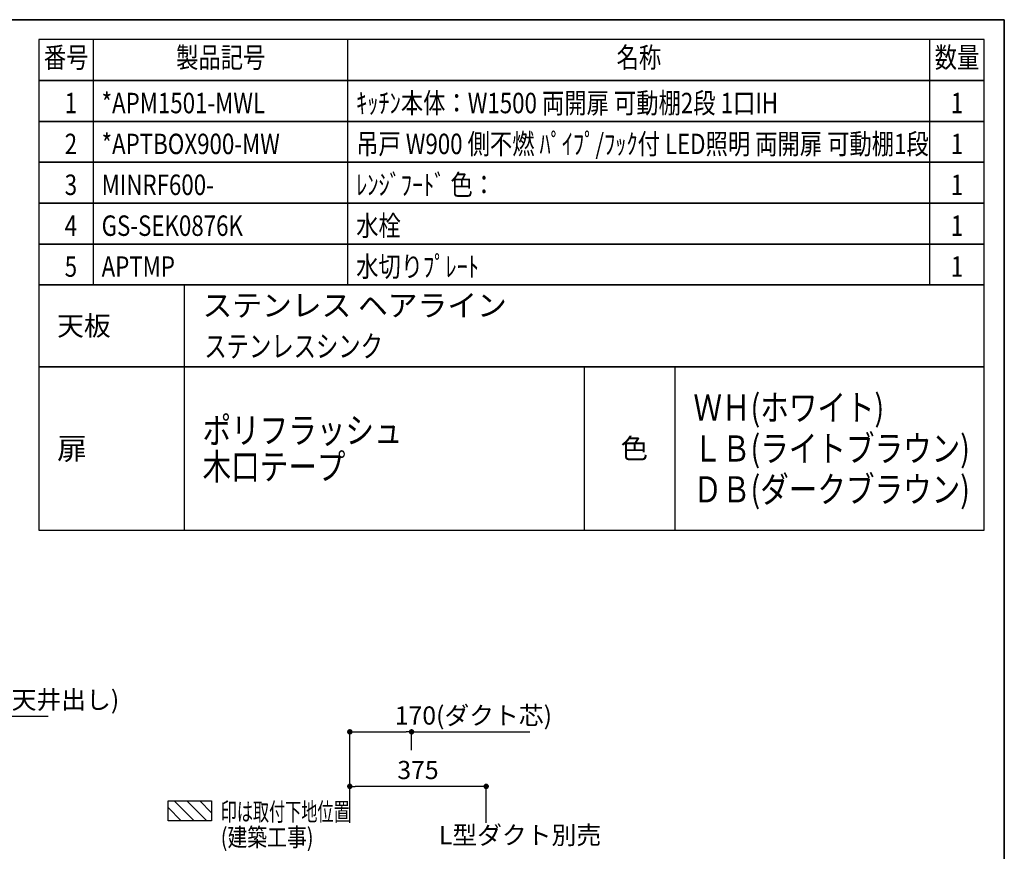
# Model space of a CAD drawing. Extents: x 0 to 8150, y 0 to 5650.
# Drawn here: x 5442 to 8150, y 3361 to 5650 of the extents above; entities that cross this region are included whole.
import ezdxf
from ezdxf.enums import TextEntityAlignment as Align

# ---------------------------------------------------------------- set-up
doc = ezdxf.new("R2010")
doc.units = 0
doc.header["$LTSCALE"] = 80
doc.header["$MEASUREMENT"] = 0
doc.layers.get('0').update_dxf_attribs({"linetype": 'CONTINUOUS'})
doc.layers.get('DEFPOINTS').update_dxf_attribs({"linetype": 'CONTINUOUS'})
for name, color, linetype in [('1', 7, 'CONTINUOUS'), ('DIM', 3, 'CONTINUOUS'), ('DUCT', 4, 'CONTINUOUS'), ('全製品情報', 30, 'CONTINUOUS'), ('設備', 30, 'CONTINUOUS')]:
    doc.layers.add(name, color=color, linetype=linetype)
doc.layers.add('図面枠', color=6, linetype='CONTINUOUS', lineweight=25)
doc.styles.get("Standard").update_dxf_attribs({"font": 'txt.shx', "bigfont": 'extfont.shx'})
doc.styles.add('TATE65', font='txt.shx', dxfattribs={"width": 0.65, "bigfont": 'extfont.shx'})
doc.styles.add('TATE75', font='txt.shx', dxfattribs={"width": 0.75, "bigfont": 'extfont.shx'})
doc.styles.add('TATE80', font='txt.shx', dxfattribs={"width": 0.8, "bigfont": 'extfont.shx'})
doc.styles.add('TATENAGA', font='txt.shx', dxfattribs={"width": 0.9, "bigfont": 'extfont.shx'})
doc.dimstyles.new('DIMSHORT65', dxfattribs={"dimtxt": 50, "dimasz": 15, "dimexe": 0, "dimexo": 0, "dimgap": 20, "dimtad": 1, "dimdec": 1, "dimdsep": 46, "dimtxsty": 'TATE65', "dimblk1": 'DOT', "dimblk2": 'DOT', "dimsah": 1, "dimcen": 0.09, "dimclrd": 256, "dimclre": 256, "dimclrt": 7, "dimadec": 0, "dimazin": 0, "dimtfac": 1, "dimtmove": 0, "dimatfit": 3, "dimldrblk": 'DOT', "dimfxl": 0, "dimtolj": 1, "dimtzin": 0, "dimarcsym": 0})
doc.dimstyles.new('HIKI75', dxfattribs={"dimtxt": 50, "dimasz": 15, "dimexe": 0, "dimexo": 0, "dimgap": 20, "dimtad": 1, "dimdsep": 46, "dimtxsty": 'TATE75', "dimblk1": 'DOT', "dimblk2": 'DOT', "dimsah": 1, "dimcen": 0.09, "dimclrd": 256, "dimclre": 256, "dimclrt": 7, "dimadec": 0, "dimazin": 0, "dimtfac": 1, "dimtmove": 1, "dimatfit": 3, "dimldrblk": 'DOT', "dimfxl": 0, "dimtolj": 1, "dimtzin": 0, "dimarcsym": 0})

# ---------------------------------------------------------------- blocks, each defined once
blk = doc.blocks.new('HINBAN')
at = {"layer": '1', "linetype": 'Continuous', "style": 'TATENAGA', "width": 0.8}
for tag, p in [('NO', (82.2, 9.6)), ('KAZU', (2285.8, -0.1))]:
    blk.add_attdef(tag, text='', height=50, dxfattribs=at).set_placement(p, align=Align.RIGHT)
for tag, p in [('HINBAN', (138.5, 8.1)), ('HINMEI', (1036.2, 4))]:
    blk.add_attdef(tag, p, '', height=50, dxfattribs=at)
blk = doc.blocks.new('BC-TH_取付下地')
at = {"layer": '1'}
h = blk.add_hatch(dxfattribs=at)
h.set_pattern_fill('ANSI31', color=8, scale=200, style=0)
h.set_pattern_definition([(135, (12227.26, 4316.87), (17.67767, 17.67767), [])])
h.paths.add_polyline_path([(0, 55), (120, 55), (120, 0), (0, 0)])
blk.add_lwpolyline([(0, 55), (120, 55), (120, 0), (0, 0)], close=True, dxfattribs=at)
at = {"layer": '1', "style": 'TATE65', "width": 0.65}
blk.add_text('印は取付下地位置', height=50, dxfattribs=at).set_placement((145, 0))
at = {"layer": '1', "linetype": 'Continuous', "style": 'TATE80', "width": 0.8}
blk.add_text('(建築工事)', height=50, dxfattribs=at).set_placement((145, -70))
blk = doc.blocks.new('_DOT')
at = {"color": 0, "linetype": 'ByBlock'}
blk.add_line((-0.5, 0), (-1, 0), dxfattribs=at)
at = {"color": 0, "linetype": 'ByBlock', "const_width": 0.5}
blk.add_lwpolyline([(-0.25, 0, 1), (0.25, 0, 1)], format="xyb", close=True, dxfattribs=at)
blk = doc.blocks.new('*D158')
at = {"layer": 'DEFPOINTS', "color": 0}
for p in [(4750, 3733.5), (4750, 3633.5), (4850, 3433.5)]:
    blk.add_point(p, dxfattribs=at)
at = {"layer": '設備', "lineweight": -2}
for p, q in [((4750, 3633.5), (4750, 3733.5)), ((4765, 3733.5), (4835, 3733.5)), ((4850, 3433.5), (4850, 3733.5)), ((4850, 3733.5), (5520.3, 3733.5))]:
    blk.add_line(p, q, dxfattribs=at)
at = {"layer": '設備', "lineweight": -2, "xscale": 15, "yscale": 15, "zscale": 15, "rotation": 180}
blk.add_blockref('_DOT', (4750, 3733.5), dxfattribs=at)
at = {"layer": '設備', "lineweight": -2, "xscale": 15, "yscale": 15, "zscale": 15}
blk.add_blockref('_DOT', (4850, 3733.5), dxfattribs=at)
at = {"layer": '設備', "color": 7, "insert": (5192.7, 3778.5), "char_height": 50, "attachment_point": 5, "style": 'TATE65'}
blk.add_mtext('\\A1;100(レンジフード用電源天井出し)', dxfattribs=at)
blk = doc.blocks.new('*D160')
at = {"layer": 'DEFPOINTS', "color": 0}
for p in [(6520, 3690.2), (6520, 3640.2), (6350, 3540.2)]:
    blk.add_point(p, dxfattribs=at)
at = {"layer": 'DUCT', "lineweight": -2}
for p, q in [((6350, 3540.2), (6350, 3690.2)), ((6365, 3690.2), (6505, 3690.2)), ((6520, 3640.2), (6520, 3690.2)), ((6520, 3690.2), (6844.8, 3690.2))]:
    blk.add_line(p, q, dxfattribs=at)
at = {"layer": 'DUCT', "lineweight": -2, "xscale": 15, "yscale": 15, "zscale": 15, "rotation": 180}
blk.add_blockref('_DOT', (6350, 3690.2), dxfattribs=at)
at = {"layer": 'DUCT', "lineweight": -2, "xscale": 15, "yscale": 15, "zscale": 15}
blk.add_blockref('_DOT', (6520, 3690.2), dxfattribs=at)
at = {"layer": 'DUCT', "color": 7, "insert": (6689.9, 3735.2), "char_height": 50, "attachment_point": 5, "style": 'TATE65'}
blk.add_mtext('\\A1;170(ダクト芯)', dxfattribs=at)
blk = doc.blocks.new('*D161')
at = {"layer": 'DEFPOINTS', "color": 0}
for p in [(6350, 3540.2), (6350, 3440.2), (6725, 3440.2)]:
    blk.add_point(p, dxfattribs=at)
at = {"layer": 'DIM', "lineweight": -2}
for p, q in [((6350, 3440.2), (6350, 3540.2)), ((6710, 3540.2), (6365, 3540.2)), ((6725, 3440.2), (6725, 3540.2))]:
    blk.add_line(p, q, dxfattribs=at)
at = {"layer": 'DIM', "lineweight": -2, "xscale": 15, "yscale": 15, "zscale": 15, "rotation": 180}
blk.add_blockref('_DOT', (6350, 3540.2), dxfattribs=at)
at = {"layer": 'DIM', "lineweight": -2, "xscale": 15, "yscale": 15, "zscale": 15}
blk.add_blockref('_DOT', (6725, 3540.2), dxfattribs=at)
at = {"layer": 'DIM', "color": 7, "insert": (6537.5, 3585.2), "char_height": 50, "attachment_point": 5, "style": 'TATE75'}
blk.add_mtext('\\A1;375', dxfattribs=at)

msp = doc.modelspace()

# ---------------------------------------------------------------- linework, layer by layer
for p, q in [((5645, 5482.5), (5645, 5595)), ((6345, 5482.5), (6345, 5595)), ((7945, 5482.5), (7945, 5595)), ((5645, 5370), (5645, 5482.5)), ((6345, 5370), (6345, 5482.5)), ((7945, 5370), (7945, 5482.5)), ((5645, 5257.5), (5645, 5370)), ((6345, 5257.5), (6345, 5370)), ((7945, 5257.5), (7945, 5370)), ((5645, 5145), (5645, 5257.5)), ((6345, 5145), (6345, 5257.5)), ((7945, 5145), (7945, 5257.5)), ((5645, 5032.5), (5645, 5145)), ((6345, 5032.5), (6345, 5145)), ((7945, 5032.5), (7945, 5145)), ((5645, 4920), (5645, 5032.5)), ((6345, 4920), (6345, 5032.5)), ((7945, 4920), (7945, 5032.5)), ((5895, 4245), (5895, 4695)), ((6995, 4245), (6995, 4695)), ((7245, 4245), (7245, 4695))]:
    msp.add_line(p, q)
for points in [[(5495, 5482.5), (8095, 5482.5), (8095, 5595), (5495, 5595)], [(5495, 5370), (8095, 5370), (8095, 5482.5), (5495, 5482.5)], [(5495, 5257.5), (8095, 5257.5), (8095, 5370), (5495, 5370)], [(5495, 5145), (8095, 5145), (8095, 5257.5), (5495, 5257.5)], [(5495, 5032.5), (8095, 5032.5), (8095, 5145), (5495, 5145)], [(5495, 4920), (8095, 4920), (8095, 5032.5), (5495, 5032.5)], [(5495, 4245), (8095, 4245), (8095, 4695), (5495, 4695)]]:
    msp.add_lwpolyline(points, close=True)
at = {"layer": '1'}
for points in [[(5495, 4695), (8095, 4695), (8095, 4920), (5495, 4920)], [(5495, 4695), (5895, 4695), (5895, 4920), (5495, 4920)]]:
    msp.add_lwpolyline(points, close=True, dxfattribs=at)
at = {"layer": '図面枠', "linetype": 'Continuous', "lineweight": 35}
for p in [(0, 5650), (8150, 0)]:
    msp.add_line(p, (8150, 5650), dxfattribs=at)

# ---------------------------------------------------------------- block references
at = {"layer": '1'}
msp.add_blockref('BC-TH_取付下地', (5850, 3445.228), dxfattribs=at)
at = {"layer": '全製品情報'}
ref = msp.add_blockref('HINBAN', (5495, 5370), dxfattribs=at)
ref.add_attrib('NO', '1', dxfattribs={"layer": '0', "height": 56.25, "style": 'TATENAGA', "width": 0.8}).set_placement((5600, 5392.5), align=Align.RIGHT)
ref.add_attrib('HINBAN', '*APM1501-MWL', (5667.5, 5392.5), dxfattribs={"layer": '0', "height": 56.25, "style": 'TATENAGA', "width": 0.8})
ref.add_attrib('HINMEI', 'ｷｯﾁﾝ本体：W1500 両開扉 可動棚2段 1口IH', (6367.5, 5392.5), dxfattribs={"layer": '0', "height": 56.25, "style": 'TATENAGA', "width": 0.8})
ref.add_attrib('NUM', '1', dxfattribs={"layer": '0', "height": 56.25, "style": 'TATENAGA', "width": 0.8}).set_placement((8020, 5392.5), align=Align.CENTER)
ref = msp.add_blockref('HINBAN', (5495, 5257.5), dxfattribs=at)
ref.add_attrib('NO', '2', dxfattribs={"layer": '0', "height": 56.25, "style": 'TATENAGA', "width": 0.8}).set_placement((5600, 5280), align=Align.RIGHT)
ref.add_attrib('HINBAN', '*APTBOX900-MW', (5667.5, 5280), dxfattribs={"layer": '0', "height": 56.25, "style": 'TATENAGA', "width": 0.8})
ref.add_attrib('HINMEI', '吊戸 W900 側不燃 ﾊﾟｲﾌﾟ/ﾌｯｸ付 LED照明 両開扉 可動棚1段', (6367.5, 5280), dxfattribs={"layer": '0', "height": 56.25, "style": 'TATENAGA', "width": 0.8})
ref.add_attrib('NUM', '1', dxfattribs={"layer": '0', "height": 56.25, "style": 'TATENAGA', "width": 0.8}).set_placement((8020, 5280), align=Align.CENTER)
ref = msp.add_blockref('HINBAN', (5495, 5145), dxfattribs=at)
ref.add_attrib('NO', '3', dxfattribs={"layer": '0', "height": 56.25, "style": 'TATENAGA', "width": 0.8}).set_placement((5600, 5167.5), align=Align.RIGHT)
ref.add_attrib('HINBAN', 'MINRF600-', (5667.5, 5167.5), dxfattribs={"layer": '0', "height": 56.25, "style": 'TATENAGA', "width": 0.8})
ref.add_attrib('HINMEI', 'ﾚﾝｼﾞﾌｰﾄﾞ 色：', (6367.5, 5167.5), dxfattribs={"layer": '0', "height": 56.25, "style": 'TATENAGA', "width": 0.8})
ref.add_attrib('NUM', '1', dxfattribs={"layer": '0', "height": 56.25, "style": 'TATENAGA', "width": 0.8}).set_placement((8020, 5167.5), align=Align.CENTER)
ref = msp.add_blockref('HINBAN', (5495, 5032.5), dxfattribs=at)
ref.add_attrib('NO', '4', dxfattribs={"layer": '0', "height": 56.25, "style": 'TATENAGA', "width": 0.8}).set_placement((5600, 5055), align=Align.RIGHT)
ref.add_attrib('HINBAN', 'GS-SEK0876K', (5667.5, 5055), dxfattribs={"layer": '0', "height": 56.25, "style": 'TATENAGA', "width": 0.8})
ref.add_attrib('HINMEI', '水栓', (6367.5, 5055), dxfattribs={"layer": '0', "height": 56.25, "style": 'TATENAGA', "width": 0.8})
ref.add_attrib('NUM', '1', dxfattribs={"layer": '0', "height": 56.25, "style": 'TATENAGA', "width": 0.8}).set_placement((8020, 5055), align=Align.CENTER)
ref = msp.add_blockref('HINBAN', (5495, 4920), dxfattribs=at)
ref.add_attrib('NO', '5', dxfattribs={"layer": '0', "height": 56.25, "style": 'TATENAGA', "width": 0.8}).set_placement((5600, 4942.5), align=Align.RIGHT)
ref.add_attrib('HINBAN', 'APTMP', (5667.5, 4942.5), dxfattribs={"layer": '0', "height": 56.25, "style": 'TATENAGA', "width": 0.8})
ref.add_attrib('HINMEI', '水切りﾌﾟﾚｰﾄ', (6367.5, 4942.5), dxfattribs={"layer": '0', "height": 56.25, "style": 'TATENAGA', "width": 0.8})
ref.add_attrib('NUM', '1', dxfattribs={"layer": '0', "height": 56.25, "style": 'TATENAGA', "width": 0.8}).set_placement((8020, 4942.5), align=Align.CENTER)

# ---------------------------------------------------------------- texts
at = {"style": 'TATENAGA', "width": 0.8}
for s, p in [('番号', (5570, 5538.75)), ('製品記号', (5995, 5538.75)), ('名称', (7145, 5538.75)), ('数量', (8020, 5538.75))]:
    msp.add_text(s, height=56.25, dxfattribs=at).set_placement(p, align=Align.MIDDLE)
for s, height, p in [('ステンレス ヘアライン', 60, (5945, 4863.75)), ('天板', 54, (5545, 4807.5)), ('扉', 60, (5545, 4470)), ('色', 55, (7095, 4470))]:
    msp.add_text(s, height=height).set_placement(p, align=Align.MIDDLE_LEFT)
at = {"style": 'TATE75', "width": 0.75}
msp.add_text('ステンレスシンク', height=60, dxfattribs=at).set_placement((5950, 4751.25), align=Align.MIDDLE_LEFT)
at = {"width": 0.8}
for s, p in [('ＷＨ(ホワイト)', (7295, 4582.5)), ('ポリフラッシュ', (5945, 4520)), ('ＬＢ(ライトブラウン)', (7295, 4470)), ('木口テープ', (5945, 4420)), ('ＤＢ(ダークブラウン)', (7295, 4357.5))]:
    msp.add_text(s, height=72, dxfattribs=at).set_placement(p, align=Align.MIDDLE_LEFT)
at = {"layer": 'DIM', "color": 7, "insert": (6594.885, 3405.998), "char_height": 50, "attachment_point": 4, "style": 'TATE65'}
msp.add_mtext('\\A1;L型ダクト別売', dxfattribs=at)

# ---------------------------------------------------------------- dimensions: what is measured, and where the dimension line sits
at = {"layer": 'DIM'}
dim = msp.add_linear_dim(base=(6350, 3540.228), p1=(6725, 3440.228), p2=(6350, 3440.228), dimstyle='HIKI75', dxfattribs=at)
dim.commit()
dim.dimension.update_dxf_attribs({"geometry": '*D161', "text_midpoint": (6537.5, 3585.228)})
at = {"layer": 'DUCT'}
dim = msp.add_linear_dim(base=(6520, 3690.228), p1=(6350, 3540.228), p2=(6520, 3640.228), angle=180, text='<>(ダクト芯)', dimstyle='DIMSHORT65', dxfattribs=at)
dim.commit()
dim.dimension.update_dxf_attribs({"geometry": '*D160', "text_midpoint": (6689.875, 3735.228)})
at = {"layer": '設備'}
dim = msp.add_linear_dim(base=(4750, 3733.5), p1=(4850, 3433.5), p2=(4750, 3633.5), text='<>(レンジフード用電源天井出し)', dimstyle='DIMSHORT65', dxfattribs=at)
dim.commit()
dim.dimension.update_dxf_attribs({"geometry": '*D158', "text_midpoint": (5192.667, 3733.5), "dimtype": 160})

doc.saveas('drawing.dxf')
